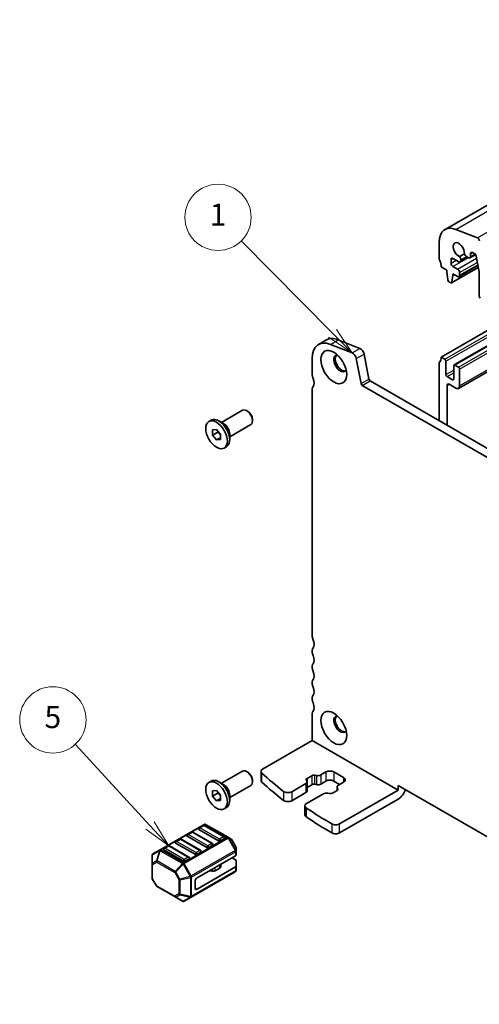
# Model space of a CAD drawing. Units: millimetres. Extents: x 29 to 4175, y 16 to 859.
# Drawn here: x 451 to 534, y 199 to 377 of the extents above; entities that cross this region are included whole.
import ezdxf

# ---------------------------------------------------------------- set-up
doc = ezdxf.new("R2010")
doc.units = ezdxf.units.MM
doc.header["$LTSCALE"] = 2
for name, color, linetype, lineweight in [('Symbol (TK)', 100, 'Continuous', 18), ('Visible (ISO)', 7, 'Continuous', 35), ('Visible Narrow (ISO)', 7, 'Continuous', 25)]:
    doc.layers.add(name, color=color, linetype=linetype, lineweight=lineweight)
doc.styles.add('Note Text (TK2)', font='MS PGothic.ttf')

# ---------------------------------------------------------------- blocks, each defined once
blk = doc.blocks.new('バルーン2')
at = {"layer": 'Symbol (TK)', "color": 100}
for p, q in [((253.566, 160.229), (245.3, 168.591)), ((255.323, 158.451), (253.921, 160.58)), ((253.21, 159.877), (255.323, 158.451)), ((253.566, 160.229), (255.323, 158.451))]:
    blk.add_line(p, q, dxfattribs=at)
at = {"layer": 'Symbol (TK)'}
blk.add_circle((243.199, 170.716), 3, dxfattribs=at)
at = {"layer": 'Symbol (TK)', "color": 7, "insert": (243.199, 170.693), "char_height": 2, "attachment_point": 5, "line_spacing_factor": 0.25, "style": 'Note Text (TK2)'}
blk.add_mtext('1', dxfattribs=at)
blk = doc.blocks.new('バルーン3')
at = {"layer": 'Symbol (TK)', "color": 100}
for p, q in [((237.045, 115.678), (230.281, 123.037)), ((238.737, 113.837), (237.413, 116.016)), ((236.677, 115.339), (238.737, 113.837)), ((237.045, 115.678), (238.737, 113.837))]:
    blk.add_line(p, q, dxfattribs=at)
at = {"layer": 'Symbol (TK)'}
blk.add_circle((228.257, 125.239), 3, dxfattribs=at)
at = {"layer": 'Symbol (TK)', "color": 7, "insert": (228.257, 125.233), "char_height": 2, "attachment_point": 5, "line_spacing_factor": 0.25, "style": 'Note Text (TK2)'}
blk.add_mtext('5', dxfattribs=at)

msp = doc.modelspace()

# ---------------------------------------------------------------- linework, layer by layer
at = {"layer": 'Visible (ISO)'}
for p, q in [((527.4765, 339.215), (593.2374, 377.182)), ((533.3291, 337.6957), (529.4234, 339.2364)), ((526.441, 336.9261), (526.441, 333.8803)), ((532.453, 335.0428), (533.0541, 334.6958)), ((528.5623, 333.1454), (528.5623, 333.7986)), ((528.9158, 334.0028), (529.9765, 333.3904)), ((530.9739, 334.8129), (530.1197, 334.3197)), ((530.2265, 333.3656), (531.6432, 334.1836)), ((530.3301, 333.5945), (530.3301, 333.7524)), ((531.3601, 334.3471), (531.7459, 334.1243)), ((531.9959, 334.0995), (533.0414, 334.7031)), ((532.0995, 334.3284), (532.0995, 334.8387)), ((533.0541, 334.6958), (533.6535, 331.5739)), ((526.7945, 332.4514), (527.7845, 331.8799)), ((527.7845, 331.8799), (527.7845, 331.6349)), ((527.7845, 331.6349), (527.9695, 330.1037)), ((528.671, 329.5618), (533.504, 332.3522)), ((529.7644, 332.0432), (528.9158, 332.5331)), ((530.0144, 330.712), (533.4393, 332.6894)), ((533.6535, 331.5739), (533.6535, 327.185)), ((528.1793, 329.774), (528.521, 329.5767)), ((528.7308, 329.6642), (528.9158, 330.9817)), ((528.9158, 330.9817), (528.9158, 331.2267)), ((528.9158, 331.2267), (529.7644, 330.7368)), ((528.9158, 330.9817), (529.128, 331.1042)), ((530.1179, 330.9409), (530.1179, 331.4308)), ((526.7945, 316.1215), (539.6139, 323.5227)), ((529.1194, 314.7075), (545.7278, 324.2964)), ((529.9108, 310.479), (549.7855, 321.9536)), ((504.5991, 318.4191), (506.0133, 319.2356)), ((508.1549, 319.2591), (512.0606, 317.7185)), ((510.6464, 316.902), (506.7407, 318.4426)), ((503.46, 315.9013), (503.46, 312.8555)), ((512.2962, 311.3281), (511.4272, 315.8544)), ((512.8414, 316.6709), (513.7104, 312.1446)), ((526.7945, 316.1215), (527.4309, 315.7541)), ((526.441, 304.6089), (526.441, 315.1009)), ((527.643, 315.3866), (527.643, 312.978)), ((529.0573, 312.1615), (529.0573, 314.5702)), ((529.2694, 314.6926), (529.9058, 314.3252)), ((530.1179, 313.9578), (530.1179, 310.9367)), ((527.8552, 312.6106), (528.8451, 312.039)), ((503.46, 310.406), (503.46, 265.5395)), ((594.12, 263.9014), (512.502, 311.0236)), ((513.9162, 311.84), (594.6384, 265.2351)), ((527.8552, 311.0184), (527.8554, 303.7923)), ((529.4108, 310.5285), (528.2087, 311.2225)), ((487.0118, 304.3155), (490.8258, 306.5176)), ((491.7927, 306.318), (491.5758, 306.4433)), ((492.6365, 304.8566), (492.6365, 304.6061)), ((484.7509, 304.4766), (485.1681, 304.7175)), ((485.4288, 302.9574), (486.1359, 303.0206)), ((485.4288, 302.0146), (485.4288, 302.9574)), ((486.1359, 303.0206), (486.843, 302.1409)), ((487.4511, 304.0618), (486.5531, 304.5803)), ((488.5118, 301.7174), (492.3258, 303.9195)), ((486.348, 302.5453), (485.4288, 302.0146)), ((486.1359, 301.1349), (485.4288, 302.0146)), ((486.843, 301.5432), (486.1359, 301.1349)), ((486.843, 301.1981), (486.1359, 301.1349)), ((486.843, 302.1409), (486.843, 301.1981)), ((488.5118, 302.2247), (488.5118, 301.1878)), ((487.5209, 299.6789), (487.9381, 299.9197)), ((503.46, 263.09), (503.46, 262.6818)), ((503.46, 260.2323), (503.46, 259.8241)), ((503.46, 257.3746), (503.46, 256.9663)), ((503.46, 254.5168), (503.46, 254.1086)), ((503.46, 251.6591), (503.46, 246.7601)), ((503.46, 246.7601), (494.4735, 241.5718)), ((503.46, 246.7601), (519.0163, 237.7786)), ((487.0118, 238.9958), (490.8258, 241.1978)), ((491.7927, 240.9983), (491.5758, 241.1235)), ((494.1806, 239.5305), (494.1806, 241.1635)), ((504.9913, 240.4998), (505.9349, 241.0446)), ((507.3491, 241.0446), (509.1169, 240.024)), ((484.7509, 239.1569), (485.1681, 239.3978)), ((487.4511, 238.7421), (486.5531, 239.2606)), ((492.6365, 239.5369), (492.6365, 239.2864)), ((499.7477, 237.4725), (502.2823, 238.9358)), ((502.4856, 239.3897), (502.3815, 239.5993)), ((502.5086, 239.883), (503.3507, 240.3692)), ((502.5166, 239.2624), (502.5166, 237.6294)), ((503.8421, 240.4425), (504.2051, 240.3825)), ((504.2051, 238.7495), (503.8421, 238.8096)), ((505.9349, 239.4116), (504.9913, 238.8669)), ((508.4097, 238.7993), (507.3491, 239.4116)), ((509.1169, 239.2075), (508.1732, 238.6627)), ((485.4288, 237.6377), (486.1359, 237.7008)), ((485.4288, 236.6949), (485.4288, 237.6377)), ((486.348, 237.2256), (485.4288, 236.6949)), ((486.1359, 237.7008), (486.843, 236.8212)), ((488.5118, 236.3977), (492.3258, 238.5998)), ((502.2823, 237.3028), (499.7477, 235.8395)), ((505.4643, 237.0987), (502.4051, 235.3325)), ((503.3507, 238.7362), (502.5166, 238.2546)), ((506.6134, 237.156), (506.2505, 237.2161)), ((507.9469, 237.7156), (507.1048, 237.2294)), ((507.9389, 238.3361), (507.9389, 237.711)), ((507.9699, 238.2088), (508.074, 237.9993)), ((519.0163, 237.7786), (508.4065, 231.653)), ((519.0163, 237.7786), (519.0163, 238.5951)), ((519.0163, 238.5951), (587.6057, 198.9951)), ((486.1359, 235.8152), (485.4288, 236.6949)), ((486.843, 236.2235), (486.1359, 235.8152)), ((486.843, 235.8784), (486.1359, 235.8152)), ((486.843, 236.8212), (486.843, 235.8784)), ((488.5118, 236.905), (488.5118, 235.868)), ((519.0163, 236.1457), (508.4065, 230.02)), ((487.5209, 234.3591), (487.9381, 234.6)), ((502.1122, 234.9242), (502.1122, 233.2913)), ((483.8646, 231.5683), (475.9086, 226.9749)), ((481.5915, 230.1364), (480.8844, 229.7281)), ((485.377, 228.0951), (481.8415, 230.1364)), ((486.4895, 228.593), (482.9539, 230.6343)), ((483.7128, 231.3611), (483.0057, 230.9529)), ((487.4984, 229.3199), (483.9628, 231.3611)), ((488.2315, 229.2203), (484.1646, 231.5683)), ((482.2468, 226.1436), (478.7113, 228.1848)), ((479.4702, 228.9116), (478.7631, 228.5034)), ((483.2557, 226.8704), (479.7202, 228.9116)), ((484.3682, 227.3683), (480.8326, 229.4095)), ((487.5501, 229.0013), (486.843, 228.593)), ((488.78, 228.9036), (488.2315, 229.2203)), ((489.6313, 227.5096), (488.8898, 228.7938)), ((475.9086, 226.9749), (474.6187, 226.2302)), ((480.1255, 224.9188), (476.59, 226.96)), ((477.3489, 227.6869), (476.6418, 227.2786)), ((481.1344, 225.6456), (477.5989, 227.6869)), ((483.3075, 226.5518), (482.6004, 226.1436)), ((485.4288, 227.7765), (484.7217, 227.3683)), ((489.6715, 226.7262), (489.6715, 227.3596)), ((489.6715, 226.0112), (489.6715, 226.7262)), ((474.4687, 225.9703), (474.4687, 224.4412)), ((481.1862, 225.3271), (480.4791, 224.9188)), ((482.6004, 221.8569), (489.5836, 225.8887)), ((489.5836, 225.1737), (488.9643, 225.5312)), ((489.6715, 225.0512), (489.6715, 223.9699)), ((474.4687, 224.4412), (474.4687, 221.8656)), ((481.5655, 218.4017), (489.5215, 222.9951)), ((482.6004, 219.8157), (489.5836, 223.8475)), ((485.3999, 223.0696), (484.8606, 223.1573)), ((486.7362, 223.6325), (485.8891, 223.1433)), ((486.8827, 223.8366), (486.8827, 224.3293)), ((489.6715, 223.2549), (489.6715, 223.9699)), ((475.2503, 220.4315), (474.5088, 221.7156)), ((482.2468, 220.0198), (482.2468, 221.2446)), ((475.3601, 220.3217), (478.6512, 218.4215)), ((478.6512, 218.4215), (479.9755, 217.6569)), ((480.2755, 217.6569), (481.5655, 218.4017))]:
    msp.add_line(p, q, dxfattribs=at)
for centre, radius, start, end in [((481.7165, 229.9198), 0.25, 60, 120), ((483.1307, 230.7363), 0.25, 120, 180), ((483.8378, 231.1446), 0.25, 60, 120), ((484.0146, 231.3085), 0.3, 60, 120), ((478.8881, 228.2869), 0.25, 120, 180), ((479.5952, 228.6951), 0.25, 60, 120), ((481.0094, 229.5116), 0.25, 120, 180), ((487.3734, 229.1034), 0.25, 0, 60), ((488.63, 228.6438), 0.3, 30, 60), ((476.7668, 227.0621), 0.25, 120, 180), ((477.4739, 227.4704), 0.25, 60, 120), ((483.1307, 226.6539), 0.25, 0, 60), ((485.252, 227.8786), 0.25, 0, 60), ((489.3715, 227.3596), 0.3, 0, 30), ((474.7687, 225.9703), 0.3, 120, 180), ((481.0094, 225.4291), 0.25, 0, 60), ((489.3715, 223.2549), 0.3, 300, 0), ((474.7687, 221.8656), 0.3, 180, 210), ((475.5101, 220.5815), 0.3, 210, 240), ((480.1255, 217.9167), 0.3, 240, 300)]:
    msp.add_arc(centre, radius, start, end, dxfattribs=at)
for centre, major_axis, start_param, end_param in [((529.9765, 334.8848), (-2.5, 4.3301), 5.65486678, 7.06858347), ((529.9765, 335.5541), (-0.7125, 1.2341), 3.78440332, 8.78196729), ((533.3822, 337.278), (-0.24, 0.4157), 4.17133691, 5.65486678), ((532.453, 334.6346), (-0.25, 0.433), 5.49778714, 7.06858347), ((526.7945, 333.6762), (0.25, -0.433), 3.92699082, 4.57049193), ((525.3803, 333.2679), (1, -1.7321), 0.78539816, 1.42889927), ((528.9158, 333.5945), (-0.25, 0.433), 5.49778714, 7.06858347), ((529.9765, 333.7986), (0.25, -0.433), 5.49778714, 7.06858347), ((529.8704, 334.0177), (-0.325, 0.5629), 3.92699082, 4.92460695), ((531.3601, 334.8778), (0.325, -0.5629), 4.50017102, 5.49778714), ((531.7459, 334.5325), (0.25, -0.433), 5.49778714, 7.06858347), ((528.9158, 332.9413), (-0.25, 0.433), 0.78539816, 2.35619449), ((529.7644, 331.6349), (-0.25, 0.433), 3.92699082, 5.49778714), ((528.1793, 330.0189), (0.15, -0.2598), 4.07588076, 5.49778714), ((529.7644, 331.145), (0.25, -0.433), 5.49778714, 7.06858347), ((528.521, 329.8216), (0.15, -0.2598), 5.49778714, 6.91969352), ((533.8656, 327.0626), (0.15, -0.2598), 3.92699082, 5.49778714), ((507.3491, 313.6559), (-2.75, 4.7631), 5.65486678, 7.06858347), ((508.7633, 314.4724), (-2.75, 4.7631), 5.65486678, 6.28318531), ((512.169, 316.8656), (0.49, -0.8487), 1.02974426, 2.51327412), ((508.5158, 314.9988), (-0.825, 1.4289), 5.92181818, 9.78614508), ((508.7633, 315.1417), (-0.825, 1.4289), 0.15056053, 2.99103212), ((510.7548, 316.0491), (-0.49, 0.8487), 4.17133691, 5.65486678), ((525.3803, 316.938), (1, -1.7321), 0.14189705, 0.78539816), ((527.4309, 315.5091), (0.15, -0.2598), 0.78539816, 2.35619449), ((526.7945, 314.8968), (-0.25, 0.433), 0.14189705, 0.78539816), ((529.2694, 314.4477), (-0.15, 0.2598), 5.49778714, 7.06858347), ((529.9058, 314.0803), (0.15, -0.2598), 0.78539816, 2.35619449), ((504.1671, 312.4473), (0.5, -0.866), 3.92699082, 4.57049193), ((502.7529, 312.039), (0.75, -1.299), 0.14189705, 1.42889927), ((513.9162, 312.085), (0.15, -0.2598), 4.17133691, 5.49778714), ((527.8552, 312.8555), (0.15, -0.2598), 3.92699082, 5.49778714), ((528.8451, 312.284), (0.15, -0.2598), 5.49778714, 7.06858347), ((504.1671, 309.9978), (-0.5, 0.866), 0.14189705, 0.78539816), ((512.502, 311.2685), (-0.15, 0.2598), 1.02974426, 2.35619449), ((528.2087, 310.8143), (-0.25, 0.433), 5.49778714, 7.06858347), ((529.4108, 311.345), (0.5, -0.866), 5.49778714, 7.06858347), ((491.5758, 305.2185), (-0.75, 1.299), 3.14159265, 6.28318531), ((486.5531, 302.3186), (-1.385, 2.3989), 3.14159265, 6.28318531), ((491.7927, 305.3437), (-0.5966, 1.0334), 3.92699082, 5.49778714), ((487.4511, 302.8371), (0.75, -1.299), 0.78539816, 2.35619449), ((504.1671, 265.1313), (0.5, -0.866), 3.92699082, 4.57049193), ((502.7529, 264.723), (0.75, -1.299), 0.14189705, 1.42889927), ((504.1671, 262.6818), (-0.5, 0.866), 0.14189705, 0.78539816), ((504.1671, 262.2735), (0.5, -0.866), 3.92699082, 4.57049193), ((502.7529, 261.8653), (0.75, -1.299), 0.14189705, 1.42889927), ((504.1671, 259.8241), (-0.5, 0.866), 0.14189705, 0.78539816), ((504.1671, 259.4158), (0.5, -0.866), 3.92699082, 4.57049193), ((502.7529, 259.0076), (0.75, -1.299), 0.14189705, 1.42889927), ((504.1671, 256.9663), (-0.5, 0.866), 0.14189705, 0.78539816), ((504.1671, 256.5581), (0.5, -0.866), 3.92699082, 4.57049193), ((504.1671, 254.1086), (-0.5, 0.866), 0.14189705, 0.78539816), ((502.7529, 256.1498), (0.75, -1.299), 0.14189705, 1.42889927), ((504.1671, 253.7003), (0.5, -0.866), 3.92699082, 4.57049193), ((502.7529, 253.2921), (0.75, -1.299), 0.14189705, 1.42889927), ((504.1671, 251.2508), (-0.5, 0.866), 0.14189705, 0.78539816), ((508.5158, 249.6791), (-0.825, 1.4289), 5.92181818, 9.78614508), ((508.7633, 249.822), (-0.825, 1.4289), 0.15056053, 2.99103212), ((491.5758, 239.8988), (-0.75, 1.299), 3.14159265, 6.28318531), ((491.7927, 240.024), (-0.5966, 1.0334), 3.92699082, 5.49778714), ((495.1806, 241.1635), (-1, 0), 5.49778714, 6.84095196), ((570.6917, 268.3608), (90, 0), 3.69935931, 3.77659644), ((506.642, 240.6364), (1, 0), 0.78539816, 2.35619449), ((486.5531, 236.9989), (-1.385, 2.3989), 3.14159265, 6.28318531), ((495.1806, 239.5305), (-1, 0), 0, 0.55776665), ((570.6917, 266.7278), (-90, 0), 0.55776665, 0.63500378), ((501.7166, 239.2624), (0.8, 0), 5.49778714, 6.56243799), ((502.8622, 239.6789), (-0.5, 0), 5.49778714, 6.56243799), ((503.7043, 240.1651), (0.5, 0), 1.29154365, 2.35619449), ((503.7043, 238.5321), (-0.5, 0), 4.4331363, 5.49778714), ((504.4256, 240.8264), (0.8, 0), 4.4331363, 5.49778714), ((504.4256, 239.1935), (-0.8, 0), 1.29154365, 2.35619449), ((506.642, 239.0034), (-1, 0), 3.92699082, 5.49778714), ((508.4097, 239.6158), (1, 0), 5.49778714, 7.06858347), ((487.4511, 237.5174), (0.75, -1.299), 0.78539816, 2.35619449), ((499.0406, 237.8807), (1, 0), 3.77659644, 5.49778714), ((501.7166, 237.6294), (0.8, 0), 5.49778714, 6.28318531), ((506.0299, 236.7721), (-0.8, 0), 4.4331363, 5.49778714), ((506.7512, 237.4335), (-0.5, 0), 1.29154365, 2.35619449), ((508.7389, 238.3361), (-0.8, 0), 5.49778714, 6.56243799), ((507.5934, 237.9197), (0.5, 0), 5.49778714, 6.56243799), ((519.0163, 237.7786), (-1, -1.7321), 0.78539816, 1.93216345), ((499.0406, 236.2477), (-1, 0), 0.63500378, 2.35619449), ((503.1122, 234.9242), (-1, 0), 5.49778714, 6.99171343), ((570.6917, 268.3608), (90, 0), 3.85012077, 3.92603915), ((503.1122, 233.2913), (-1, 0), 0, 0.70852812), ((570.6917, 266.7278), (-90, 0), 0.70852812, 0.7844465), ((483.1307, 230.7363), (-0.25, 0), 0, 0.78539816), ((507.6994, 232.0613), (-1, 0), 0.7844465, 2.35619449), ((507.6994, 230.4283), (1, 0), 3.92603915, 5.49778714), ((478.8881, 228.2869), (-0.25, 0), 0, 0.78539816), ((481.0094, 229.5116), (-0.25, 0), 0, 0.78539816), ((486.6662, 228.6951), (-0.25, 0), 0.78539816, 2.35619449), ((487.3734, 229.1034), (0.25, 0), 5.49778714, 6.28318531), ((476.7668, 227.0621), (-0.25, 0), 0, 0.78539816), ((483.1307, 226.6539), (0.25, 0), 5.49778714, 6.28318531), ((484.5449, 227.4704), (-0.25, 0), 0.78539816, 2.35619449), ((485.252, 227.8786), (0.25, 0), 5.49778714, 6.28318531), ((480.3023, 225.0209), (-0.25, 0), 0.78539816, 2.35619449), ((481.0094, 225.4291), (0.25, 0), 5.49778714, 6.28318531), ((482.4236, 226.2456), (-0.25, 0), 0.78539816, 2.35619449), ((489.3715, 226.0112), (0.3, 0), 5.49778714, 6.28318531), ((489.3715, 225.0512), (0.3, 0), 0, 0.78539816), ((484.725, 222.8795), (-0.5, 0), 4.43778751, 4.45058959), ((485.5355, 223.3475), (-0.5, 0), 1.29619485, 2.35619449), ((486.3827, 223.8366), (0.5, 0), 5.49778714, 6.28318531), ((489.3715, 223.9699), (0.3, 0), 5.49778714, 6.28318531), ((482.6004, 221.4487), (0.25, 0.433), 0.78539816, 2.35619449), ((482.6004, 220.224), (-0.25, -0.433), 5.49778714, 7.06858347)]:
    msp.add_ellipse(centre, major_axis=major_axis, ratio=0.57735027, start_param=start_param, end_param=end_param, dxfattribs=at)
for centre, major_axis in [((507.3491, 314.3252), (1.65, -2.8579)), ((486.1359, 302.0778), (1.385, -2.3989)), ((507.3491, 249.0055), (1.65, -2.8579)), ((486.1359, 236.758), (1.385, -2.3989))]:
    msp.add_ellipse(centre, major_axis=major_axis, ratio=0.57735027, dxfattribs=at)
for points, weights in [([(486.3809, 302.7157), (486.3676, 302.6351), (486.348, 302.5453)], [1.03887805824, 1.02279904672, 1]), ([(486.348, 302.5453), (486.6579, 302.3009), (486.843, 302.038)], [1, 1.09656875174, 1.0725752364]), ([(486.3809, 237.396), (486.3676, 237.3153), (486.348, 237.2256)], [1.03887805824, 1.02279904672, 1]), ([(486.348, 237.2256), (486.6579, 236.9812), (486.843, 236.7182)], [1, 1.09656875174, 1.0725752364])]:
    msp.add_rational_spline(points, weights, degree=2, dxfattribs=at)
at = {"layer": 'Visible Narrow (ISO)'}
for p, q in [((529.4234, 339.2364), (595.1844, 377.2035)), ((533.3291, 337.6957), (599.0901, 375.6628)), ((532.0995, 334.8387), (532.453, 335.0428)), ((528.5623, 333.7986), (528.9158, 334.0028)), ((528.5623, 333.1454), (529.4815, 333.6762)), ((528.9158, 332.5331), (531.7089, 334.1457)), ((529.7644, 332.0432), (533.1843, 334.0177)), ((530.1179, 331.4308), (533.3254, 333.2826)), ((530.3301, 333.7524), (531.3601, 334.3471)), ((530.3301, 333.5945), (531.4968, 334.2681)), ((532.0995, 334.3284), (532.895, 334.7877)), ((528.7308, 329.6642), (533.4923, 332.4132)), ((530.1179, 330.9409), (533.4101, 332.8416)), ((527.4309, 315.7541), (543.9772, 325.3071)), ((527.643, 315.3866), (544.4015, 325.0621)), ((529.2694, 314.6926), (545.8157, 324.2456)), ((529.9058, 314.3252), (546.4521, 323.8782)), ((530.1179, 313.9578), (546.8764, 323.6333)), ((530.1179, 310.9367), (549.4926, 322.1227)), ((506.7407, 318.4426), (508.1549, 319.2591)), ((510.6464, 316.902), (512.0606, 317.7185)), ((511.4272, 315.8544), (512.8414, 316.6709)), ((527.643, 312.978), (529.0573, 313.7945)), ((512.2962, 311.3281), (513.7104, 312.1446)), ((527.8552, 312.6106), (529.0573, 313.3046)), ((528.8451, 312.039), (529.0573, 312.1615)), ((512.502, 311.0236), (513.9162, 311.84)), ((527.8552, 311.0184), (528.2087, 311.2225)), ((494.3322, 239.2249), (494.3322, 240.8579)), ((505.9349, 241.0446), (505.9349, 239.4116)), ((507.3491, 241.0446), (507.3491, 239.4116)), ((502.2823, 238.9358), (502.2823, 237.3028)), ((502.5086, 239.883), (502.5086, 239.3275)), ((503.3507, 240.3692), (503.3507, 238.7362)), ((503.8421, 240.4425), (503.8421, 238.8096)), ((504.2051, 240.3825), (504.2051, 238.7495)), ((504.9913, 240.4998), (504.9913, 238.8669)), ((509.1169, 240.024), (509.1169, 239.2075)), ((498.2355, 237.5382), (498.2355, 235.9052)), ((499.7477, 237.4725), (499.7477, 235.8395)), ((507.9699, 238.2088), (507.9699, 237.7298)), ((508.074, 237.9993), (508.074, 237.8401)), ((502.3529, 234.5486), (502.3529, 232.9156)), ((476.0586, 226.96), (484.0146, 231.5534)), ((481.0094, 229.7157), (481.7165, 230.124)), ((481.7165, 230.124), (485.252, 228.0827)), ((483.1307, 230.9405), (483.8378, 231.3487)), ((486.6662, 228.8992), (483.1307, 230.9405)), ((483.8378, 231.3487), (487.3734, 229.3075)), ((484.0146, 231.5534), (488.0815, 229.2054)), ((506.9916, 231.6534), (506.9916, 230.0204)), ((508.4065, 230.02), (508.4065, 231.653)), ((478.8881, 228.491), (479.5952, 228.8992)), ((482.4236, 226.4497), (478.8881, 228.491)), ((479.5952, 228.8992), (483.1307, 226.858)), ((488.0815, 229.2054), (480.1255, 224.612)), ((480.2755, 224.4537), (488.2315, 229.0471)), ((484.5449, 227.6745), (481.0094, 229.7157)), ((487.3734, 229.3075), (486.6662, 228.8992)), ((488.2315, 229.0471), (488.3376, 229.1083)), ((488.2315, 229.0471), (489.5215, 226.8128)), ((489.6275, 226.874), (488.3376, 229.1083)), ((488.3376, 229.1083), (488.8861, 228.7916)), ((488.8898, 228.7938), (488.8861, 228.7916)), ((488.8861, 228.7916), (489.6275, 227.5074)), ((474.5126, 226.0675), (475.8025, 226.8122)), ((475.8025, 226.8122), (475.254, 224.9664)), ((475.3601, 224.9559), (475.9086, 226.8017)), ((475.9086, 226.8017), (479.9755, 224.4537)), ((480.1255, 224.612), (476.0586, 226.96)), ((476.7668, 227.2662), (477.4739, 227.6745)), ((480.3023, 225.225), (476.7668, 227.2662)), ((477.4739, 227.6745), (481.0094, 225.6332)), ((489.5215, 226.8128), (481.5655, 222.2194)), ((481.6276, 222.0103), (489.5836, 226.6037)), ((483.1307, 226.858), (482.4236, 226.4497)), ((485.252, 228.0827), (484.5449, 227.6745)), ((489.5215, 226.8128), (489.6275, 226.874)), ((489.5836, 226.6037), (489.5836, 225.8887)), ((489.6275, 227.5074), (489.6313, 227.5096)), ((489.6275, 227.5074), (489.6275, 226.874)), ((474.5126, 224.5383), (474.5126, 226.0675)), ((475.254, 224.9664), (474.5126, 224.5383)), ((474.5565, 224.3187), (475.2979, 224.7468)), ((475.2979, 224.7468), (478.5891, 222.8466)), ((478.6512, 223.0557), (475.3601, 224.9559)), ((481.0094, 225.6332), (480.3023, 225.225)), ((474.5565, 221.7432), (474.5565, 224.3187)), ((478.7573, 222.9438), (478.5891, 222.8466)), ((478.5891, 222.8466), (479.3305, 221.5625)), ((479.9755, 224.4537), (478.6512, 223.0557)), ((478.7573, 222.9438), (480.0816, 224.3417)), ((479.4987, 221.6596), (478.7573, 222.9438)), ((480.2755, 224.4537), (480.0816, 224.3417)), ((480.0816, 224.3417), (481.3715, 222.1074)), ((481.5655, 222.2194), (480.2755, 224.4537)), ((489.5836, 223.1324), (481.6276, 218.539)), ((484.8606, 223.1573), (484.8606, 223.1619)), ((485.3999, 223.0696), (485.3999, 223.4733)), ((485.8891, 223.1433), (485.8891, 223.7557)), ((486.7362, 223.6325), (486.7362, 224.2448)), ((489.5836, 223.8475), (489.5836, 223.1324)), ((474.5565, 221.7432), (474.5088, 221.7156)), ((475.2979, 220.459), (474.5565, 221.7432)), ((479.3305, 221.5625), (479.4987, 221.6596)), ((479.3305, 221.5625), (479.3305, 218.9869)), ((481.3715, 222.1074), (479.4987, 221.6596)), ((479.5427, 221.5117), (481.4155, 221.9596)), ((479.5427, 218.9362), (479.5427, 221.5117)), ((481.5655, 222.2194), (481.3715, 222.1074)), ((481.4155, 221.9596), (481.4155, 218.4883)), ((481.6276, 218.539), (481.6276, 222.0103)), ((475.2503, 220.4315), (475.2979, 220.459)), ((478.5891, 218.5588), (475.2979, 220.459)), ((482.2468, 220.0198), (482.6004, 219.8157)), ((479.3305, 218.9869), (478.5891, 218.5588)), ((478.7573, 218.411), (479.4987, 218.8391)), ((480.0816, 217.6464), (478.7573, 218.411)), ((479.4987, 218.8391), (481.3715, 218.3912)), ((481.4155, 218.4883), (479.5427, 218.9362)), ((481.3715, 218.3912), (480.0816, 217.6464))]:
    msp.add_line(p, q, dxfattribs=at)
for centre, major_axis, ratio, start_param, end_param in [((481.7165, 229.9198), (-0.125, 0.2165), 0.57735027, 5.49778714, 6.28318531), ((481.7165, 229.9198), (0.125, 0.2165), 0.57735027, 0, 0.78539816), ((483.1307, 230.7363), (0.125, 0.2165), 0.57735027, 0.78539816, 2.35619449), ((483.1307, 230.7363), (-0.125, 0.2165), 0.57735027, 5.49778714, 6.28318531), ((483.8378, 231.1446), (-0.125, 0.2165), 0.57735027, 5.49778714, 6.28318531), ((483.8378, 231.1446), (0.125, 0.2165), 0.57735027, 0, 0.78539816), ((484.0146, 231.3085), (-0.15, 0.2598), 0.57735027, 5.49778714, 6.28318531), ((484.0146, 231.3085), (0.15, 0.2598), 0.57735027, 0, 0.78539816), ((478.8881, 228.2869), (0.125, 0.2165), 0.57735027, 0.78539816, 2.35619449), ((478.8881, 228.2869), (-0.125, 0.2165), 0.57735027, 5.49778714, 6.28318531), ((479.5952, 228.6951), (-0.125, 0.2165), 0.57735027, 5.49778714, 6.28318531), ((479.5952, 228.6951), (0.125, 0.2165), 0.57735027, 0, 0.78539816), ((481.0094, 229.5116), (0.125, 0.2165), 0.57735027, 0.78539816, 2.35619449), ((481.0094, 229.5116), (-0.125, 0.2165), 0.57735027, 5.49778714, 6.28318531), ((485.252, 227.8786), (0.125, 0.2165), 0.57735027, 0, 0.78539816), ((486.6662, 228.6951), (-0.125, -0.2165), 0.57735027, 3.92699082, 5.49778714), ((486.6662, 228.6951), (-0.125, 0.2165), 0.57735027, 3.92699082, 5.49778714), ((487.3734, 229.1034), (0.125, 0.2165), 0.57735027, 0, 0.78539816), ((487.3734, 229.1034), (0.125, -0.2165), 0.57735027, 0.78539816, 2.35619449), ((488.0815, 228.9605), (0.15, 0.2598), 0.57735027, 0, 0.78539816), ((488.0815, 228.9605), (0.15, -0.2598), 0.57735027, 1.57079633, 2.35619449), ((488.0815, 228.9605), (0.15, 0.2598), 0.94586217, 5.7351569, 6.28318531), ((488.63, 228.6438), (0.15, 0.2598), 0.94586217, 5.7351569, 6.28318531), ((476.0586, 226.7151), (-0.15, 0.2598), 0.81649658, 0, 0.78539816), ((476.0586, 226.7151), (0.2876, -0.0855), 0.16228429, 2.1670139, 2.71504231), ((476.0586, 226.7151), (-0.15, 0.2598), 0.57735027, 5.49778714, 6.28318531), ((476.0586, 226.7151), (-0.15, -0.2598), 0.57735027, 3.92699082, 4.71238898), ((476.7668, 227.0621), (0.125, 0.2165), 0.57735027, 0.78539816, 2.35619449), ((476.7668, 227.0621), (-0.125, 0.2165), 0.57735027, 5.49778714, 6.28318531), ((477.4739, 227.4704), (-0.125, 0.2165), 0.57735027, 5.49778714, 6.28318531), ((477.4739, 227.4704), (0.125, 0.2165), 0.57735027, 0, 0.78539816), ((482.4236, 226.2456), (-0.125, -0.2165), 0.57735027, 3.92699082, 5.49778714), ((482.4236, 226.2456), (-0.125, 0.2165), 0.57735027, 3.92699082, 5.49778714), ((483.1307, 226.6539), (0.125, 0.2165), 0.57735027, 0, 0.78539816), ((483.1307, 226.6539), (0.125, -0.2165), 0.57735027, 0.78539816, 2.35619449), ((484.5449, 227.4704), (-0.125, -0.2165), 0.57735027, 3.92699082, 5.49778714), ((484.5449, 227.4704), (-0.125, 0.2165), 0.57735027, 3.92699082, 5.49778714), ((485.252, 227.8786), (0.125, -0.2165), 0.57735027, 0.78539816, 2.35619449), ((489.3715, 226.7262), (-0.15, 0.2598), 0.57735027, 3.92699082, 4.71238898), ((489.3715, 226.7262), (0.3, 0), 0.57735027, 5.49778714, 6.28318531), ((489.3715, 227.3596), (0.3, 0), 0.94586217, 0, 0.54802841), ((489.3715, 226.7262), (0.3, 0), 0.94586217, 0, 0.54802841), ((474.7687, 225.9703), (-0.3, 0), 0.62129358, 5.7351569, 6.28318531), ((474.7687, 225.9703), (-0.15, 0.2598), 0.81649658, 0, 0.78539816), ((475.5101, 224.8693), (0.15, -0.2598), 0.81649658, 3.92699082, 4.71238898), ((475.5101, 224.8693), (-0.2876, 0.0855), 0.16228429, 5.30860655, 5.85663496), ((475.5101, 224.8693), (0.15, 0.2598), 0.57735027, 1.57079633, 2.35619449), ((480.1255, 224.3671), (-0.15, -0.2598), 0.57735027, 3.92699082, 4.71238898), ((480.3023, 225.0209), (-0.125, -0.2165), 0.57735027, 3.92699082, 5.49778714), ((480.1255, 224.3671), (0.15, -0.2598), 0.57735027, 1.57079633, 2.35619449), ((480.3023, 225.0209), (-0.125, 0.2165), 0.57735027, 3.92699082, 5.49778714), ((481.0094, 225.4291), (0.125, 0.2165), 0.57735027, 0, 0.78539816), ((481.0094, 225.4291), (0.125, -0.2165), 0.57735027, 0.78539816, 2.35619449), ((474.7687, 224.4412), (-0.3, 0), 0.62129358, 5.7351569, 6.28318531), ((474.7687, 224.4412), (-0.3, 0), 0.57735027, 0, 0.78539816), ((474.7687, 224.4412), (-0.15, 0.2598), 0.81649658, 0.78539816, 1.57079633), ((478.8012, 222.9691), (-0.15, -0.2598), 0.57735027, 4.71238898, 5.49778714), ((478.8012, 222.9691), (-0.2178, 0.2063), 0.16228429, 0.97457876, 1.52260716), ((480.1255, 224.3671), (-0.2178, 0.2063), 0.16228429, 0.97457876, 1.52260716), ((489.3715, 223.2549), (0.15, -0.2598), 0.57735027, 0, 0.78539816), ((489.3715, 223.2549), (0.3, 0), 0.57735027, 5.49778714, 6.28318531), ((474.7687, 221.8656), (-0.3, 0), 0.57735027, 0, 0.78539816), ((479.5427, 221.6849), (0.3, 0), 0.57735027, 3.92699082, 4.71238898), ((479.5427, 221.6849), (-0.0698, 0.2918), 0.16228429, 1.61898549, 2.1670139), ((481.4155, 222.1328), (0.0698, -0.2918), 0.16228429, 4.76057814, 5.30860655), ((481.4155, 222.1328), (-0.3, 0), 0.57735027, 1.57079633, 2.35619449), ((481.4155, 222.1328), (-0.15, 0.2598), 0.57735027, 3.92699082, 4.71238898), ((475.5101, 220.5815), (-0.15, -0.2598), 0.57735027, 5.49778714, 6.28318531), ((478.8012, 218.6813), (-0.15, 0.2598), 0.81649658, 1.57079633, 2.35619449), ((478.8012, 218.6813), (-0.15, -0.2598), 0.57735027, 5.49778714, 6.28318531), ((478.8012, 218.6813), (-0.15, -0.2598), 0.62129358, 0, 0.54802841), ((479.5427, 219.1094), (-0.3, 0), 0.57735027, 0.78539816, 1.57079633), ((479.5427, 219.1094), (0.15, -0.2598), 0.81649658, 4.71238898, 5.49778714), ((479.5427, 219.1094), (0.0698, 0.2918), 0.16228429, 3.568143, 4.11617141), ((480.1255, 217.9167), (-0.15, -0.2598), 0.62129358, 0, 0.54802841), ((480.1255, 217.9167), (0.15, -0.2598), 0.81649658, 5.49778714, 6.28318531), ((481.4155, 218.6615), (0.0698, 0.2918), 0.16228429, 3.568143, 4.11617141), ((481.4155, 218.6615), (0.15, -0.2598), 0.81649658, 5.49778714, 6.28318531), ((481.4155, 218.6615), (-0.3, 0), 0.57735027, 1.57079633, 2.35619449), ((481.4155, 218.6615), (0.15, -0.2598), 0.57735027, 0, 0.78539816)]:
    msp.add_ellipse(centre, major_axis=major_axis, ratio=ratio, start_param=start_param, end_param=end_param, dxfattribs=at)

# ---------------------------------------------------------------- block references
at = {"layer": 'Symbol (TK)', "xscale": 2, "yscale": 2, "zscale": 2}
for name in ['バルーン2', 'バルーン3']:
    msp.add_blockref(name, (0, 0), dxfattribs=at)

doc.saveas('drawing.dxf')
